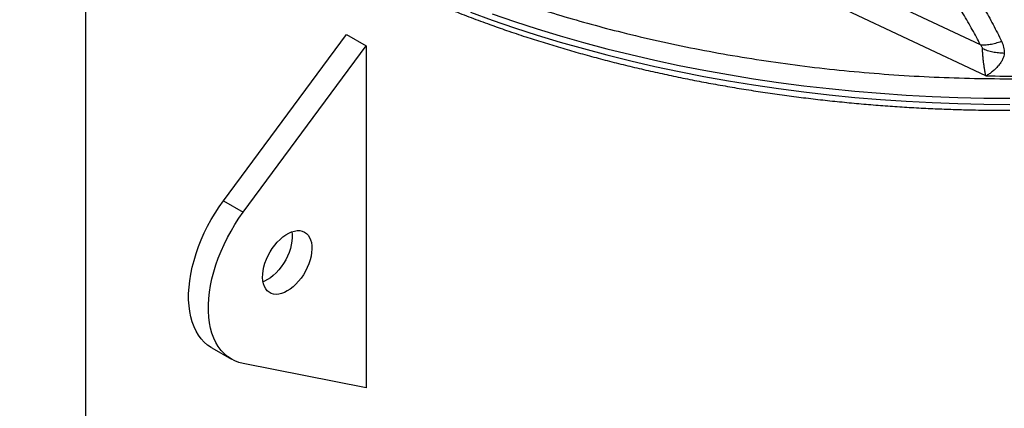
# Model space of a CAD drawing. Units: inches. Extents: x 0.3 to 7.9, y 0.2 to 11.3.
# Drawn here: x 4.7 to 5.6, y 4.3 to 4.7 of the extents above; entities that cross this region are included whole.
import ezdxf

# ---------------------------------------------------------------- set-up
doc = ezdxf.new("R2010")
doc.units = ezdxf.units.IN
doc.header["$MEASUREMENT"] = 0

msp = doc.modelspace()

# ---------------------------------------------------------------- linework, layer by layer
at = {"color": 7, "linetype": 'Continuous', "lineweight": 25}
for p, q in [((4.74104, 4.91565), (4.74104, 3.8103)), ((5.46147, 4.68675), (5.58269, 4.62983)), ((5.58792, 4.60043), (5.45174, 4.66437)), ((4.87082, 4.48321), (4.98641, 4.63949)), ((4.98641, 4.63949), (5.00497, 4.62877)), ((4.88938, 4.4725), (5.00497, 4.62877)), ((5.00497, 4.62877), (5.00497, 4.3073)), ((4.87082, 4.48321), (4.88938, 4.4725)), ((4.85968, 4.34497), (4.87824, 4.33426)), ((5.00497, 4.3073), (4.88938, 4.33011))]:
    msp.add_line(p, q, dxfattribs=at)
at = {"color": 8, "linetype": 'Continuous', "lineweight": 25, "flags": 128}
for points in [[(5.10299, 4.66044), (5.12362, 4.65292), (5.14458, 4.64572), (5.16587, 4.63884), (5.18745, 4.63229), (5.20933, 4.62606), (5.23148, 4.62016), (5.2539, 4.61461), (5.27655, 4.60939), (5.29944, 4.60451), (5.32253, 4.59999), (5.34583, 4.59581), (5.36931, 4.59199), (5.39295, 4.58852), (5.41674, 4.58541), (5.44066, 4.58267), (5.4647, 4.58028), (5.48885, 4.57826), (5.51307, 4.57661), (5.53736, 4.57532), (5.5617, 4.5744), (5.58607, 4.57384), (5.61046, 4.57366)], [(5.12362, 4.65876), (5.14458, 4.65156), (5.16587, 4.64468), (5.18745, 4.63812), (5.20933, 4.63189), (5.23148, 4.626), (5.2539, 4.62044), (5.27655, 4.61522), (5.29944, 4.61035), (5.32253, 4.60582), (5.34583, 4.60165), (5.36931, 4.59782), (5.39295, 4.59436), (5.41674, 4.59125), (5.44066, 4.5885), (5.4647, 4.58612), (5.48885, 4.5841), (5.51307, 4.58244), (5.53736, 4.58115), (5.5617, 4.58023), (5.58607, 4.57968), (5.61046, 4.57949)]]:
    msp.add_lwpolyline(points, dxfattribs=at)
at = {"color": 7, "linetype": 'Continuous', "lineweight": 25, "flags": 128}
for points in [[(4.85968, 4.34497), (4.85925, 4.34522), (4.85585, 4.34753), (4.85272, 4.35024), (4.84985, 4.35334), (4.84727, 4.35681), (4.84498, 4.36065), (4.84301, 4.36483), (4.84134, 4.36933), (4.84, 4.37414), (4.83899, 4.37923), (4.83832, 4.38458), (4.83798, 4.39017), (4.83798, 4.39596), (4.83832, 4.40193), (4.83899, 4.40806), (4.84, 4.41432), (4.84134, 4.42067), (4.84301, 4.4271), (4.84498, 4.43356), (4.84727, 4.44004), (4.84985, 4.4465), (4.85272, 4.4529), (4.85585, 4.45923), (4.85925, 4.46546), (4.86289, 4.47155), (4.86675, 4.47747), (4.87082, 4.48321)], [(4.88938, 4.33011), (4.88531, 4.33115), (4.88145, 4.33262), (4.87781, 4.33451), (4.87441, 4.33681), (4.87128, 4.33952), (4.86841, 4.34262), (4.86583, 4.3461), (4.86354, 4.34993), (4.86156, 4.35411), (4.8599, 4.35862), (4.85856, 4.36343), (4.85755, 4.36852), (4.85688, 4.37387), (4.85654, 4.37945), (4.85654, 4.38524), (4.85688, 4.39122), (4.85755, 4.39735), (4.85856, 4.4036), (4.8599, 4.40996), (4.86156, 4.41638), (4.86354, 4.42285), (4.86583, 4.42933), (4.86841, 4.43578), (4.87128, 4.44219), (4.87441, 4.44852), (4.87781, 4.45474), (4.88145, 4.46083), (4.88531, 4.46676), (4.88938, 4.4725)], [(4.93073, 4.39839), (4.92799, 4.39699), (4.92528, 4.39599), (4.92265, 4.3954), (4.92014, 4.39523), (4.91777, 4.39548), (4.91559, 4.39614), (4.91362, 4.39722), (4.91188, 4.39868), (4.91042, 4.40052), (4.90923, 4.4027), (4.90835, 4.4052), (4.90779, 4.40798), (4.90754, 4.411), (4.90762, 4.41422), (4.90803, 4.41759), (4.90876, 4.42107), (4.90979, 4.42461), (4.91112, 4.42816), (4.91272, 4.43166), (4.91457, 4.43507), (4.91666, 4.43835), (4.91893, 4.44144), (4.92138, 4.4443), (4.92396, 4.44689), (4.92663, 4.44918), (4.92936, 4.45113), (4.93211, 4.45272), (4.93484, 4.45392), (4.93751, 4.45471), (4.94008, 4.45509), (4.94253, 4.45506), (4.94481, 4.4546), (4.94689, 4.45373), (4.94875, 4.45246), (4.95035, 4.4508), (4.95168, 4.44879), (4.95271, 4.44645), (4.95343, 4.4438), (4.95384, 4.4409), (4.95392, 4.43777), (4.95368, 4.43447), (4.95311, 4.43104), (4.95223, 4.42752), (4.95105, 4.42397), (4.94958, 4.42044), (4.94785, 4.41698), (4.94588, 4.41363), (4.94369, 4.41044), (4.94133, 4.40746), (4.93881, 4.40473), (4.93618, 4.40229), (4.93348, 4.40016), (4.93073, 4.39839)], [(4.93498, 4.45397), (4.93528, 4.45161), (4.93536, 4.44849), (4.93512, 4.44518), (4.93455, 4.44175), (4.93367, 4.43824), (4.93249, 4.43469), (4.93102, 4.43116), (4.92929, 4.42769), (4.92732, 4.42434), (4.92513, 4.42116), (4.92277, 4.41818), (4.92025, 4.41544), (4.91762, 4.413), (4.91492, 4.41088), (4.91217, 4.4091)], [(4.91217, 4.4091), (4.90943, 4.40771), (4.90793, 4.4071)]]:
    msp.add_lwpolyline(points, dxfattribs=at)
at = {"color": 8, "linetype": 'Continuous', "lineweight": 25}
msp.add_open_spline([(4.96089, 4.75311), (4.96824, 4.74895), (4.98292, 4.74064), (5.00594, 4.72867), (5.02986, 4.717), (5.05474, 4.70569), (5.08064, 4.69474), (5.10694, 4.68442), (5.13357, 4.67473), (5.1605, 4.66564), (5.18819, 4.65702), (5.2166, 4.64888), (5.24707, 4.64091), (5.2796, 4.63322), (5.31432, 4.62595), (5.34971, 4.61945), (5.38571, 4.61375), (5.4223, 4.60888), (5.45934, 4.60486), (5.49681, 4.60171), (5.53453, 4.59945), (5.57245, 4.59809), (5.61046, 4.59764), (5.64848, 4.59809), (5.6864, 4.59945), (5.72412, 4.60171), (5.76158, 4.60486), (5.79658, 4.60866), (5.82915, 4.61293), (5.85931, 4.61751), (5.88902, 4.62265), (5.91827, 4.62834), (5.94702, 4.63455), (5.97631, 4.64154), (6.00607, 4.64935), (6.03612, 4.65802), (6.06536, 4.66724), (6.09377, 4.67698), (6.12122, 4.68718), (6.14728, 4.69763), (6.17196, 4.70826), (6.19525, 4.719), (6.21768, 4.73004), (6.23925, 4.74136), (6.26057, 4.75329), (6.28161, 4.76585), (6.30238, 4.77911), (6.32259, 4.79293), (6.34218, 4.80729), (6.36115, 4.82224), (6.37903, 4.83742), (6.39582, 4.8528), (6.41156, 4.86835), (6.4265, 4.88433), (6.44059, 4.90073), (6.4544, 4.91832), (6.46771, 4.9371), (6.48032, 4.95715), (6.49158, 4.97757), (6.50144, 4.99835), (6.50988, 5.01948), (6.51685, 5.04086), (6.5223, 5.06249), (6.52622, 5.08427), (6.52858, 5.10616), (6.52936, 5.1281), (6.52858, 5.15005), (6.52622, 5.17194), (6.5223, 5.19371), (6.51686, 5.21534), (6.51024, 5.23554), (6.50356, 5.25279), (6.49888, 5.26282), (6.4969, 5.26706)], degree=3, knots=[0, 0, 0, 0, 0.012816, 0.0256271, 0.0385845, 0.0518286, 0.0650727, 0.0785768, 0.0914335, 0.1042942, 0.1174333, 0.130616, 0.1438054, 0.159103, 0.1743946, 0.1898179, 0.2053509, 0.2208905, 0.2365953, 0.2522937, 0.2680457, 0.2838279, 0.299617, 0.3154059, 0.3311881, 0.3469402, 0.3626384, 0.3783435, 0.3912943, 0.4042378, 0.417189, 0.4299383, 0.4426806, 0.4554302, 0.4694183, 0.4834001, 0.4972803, 0.5109181, 0.5245557, 0.5379473, 0.550433, 0.5629224, 0.5750726, 0.5871515, 0.5992355, 0.6120514, 0.6248624, 0.63782, 0.6510642, 0.6643082, 0.6778123, 0.690669, 0.7035297, 0.7166688, 0.7298515, 0.743041, 0.7583385, 0.7736301, 0.7890535, 0.8045864, 0.8201261, 0.8358309, 0.8515292, 0.8672812, 0.8830634, 0.8988525, 0.9146414, 0.9304237, 0.9461757, 0.9618739, 0.977579, 0.9905299, 1, 1, 1, 1], dxfattribs=at)
at = {"color": 7, "linetype": 'Continuous', "lineweight": 25}
for points, knots in [([(4.67902, 5.09856), (4.67909, 5.09667), (4.67929, 5.09093), (4.68008, 5.08134), (4.68137, 5.0698), (4.6831, 5.05825), (4.68525, 5.0467), (4.68782, 5.03516), (4.69083, 5.02362), (4.69426, 5.0121), (4.69812, 5.00061), (4.70242, 4.98914), (4.70714, 4.97771), (4.7123, 4.96632), (4.71789, 4.95497), (4.72391, 4.94368), (4.73036, 4.93246), (4.73724, 4.9213), (4.74454, 4.91022), (4.75226, 4.89922), (4.76041, 4.88831), (4.76897, 4.8775), (4.77795, 4.86679), (4.78733, 4.85619), (4.79712, 4.84571), (4.80731, 4.83535), (4.8179, 4.82511), (4.82887, 4.81501), (4.84024, 4.80505), (4.85198, 4.79524), (4.86409, 4.78557), (4.87657, 4.77606), (4.88941, 4.76672), (4.90261, 4.75753), (4.91616, 4.74852), (4.93005, 4.73968), (4.94428, 4.73103), (4.95884, 4.72255), (4.97372, 4.71426), (4.98892, 4.70617), (5.00443, 4.69827), (5.02024, 4.69056), (5.03635, 4.68307), (5.05275, 4.67577), (5.06944, 4.66869), (5.08641, 4.66182), (5.10364, 4.65516), (5.12054, 4.64895), (5.13766, 4.64294), (5.15438, 4.63735), (5.1713, 4.63197), (5.18777, 4.62698), (5.20441, 4.62218), (5.2212, 4.61757), (5.23814, 4.61316), (5.25523, 4.60895), (5.27245, 4.60494), (5.28981, 4.60113), (5.30728, 4.59753), (5.32486, 4.59413), (5.34255, 4.59093), (5.36034, 4.58794), (5.37821, 4.58516), (5.39615, 4.58259), (5.41416, 4.58022), (5.43223, 4.57807), (5.45033, 4.57613), (5.46844, 4.5744), (5.48654, 4.57289), (5.50457, 4.57158), (5.52245, 4.5705), (5.53997, 4.56963), (5.55671, 4.56899), (5.57125, 4.56857), (5.58413, 4.56832), (5.59669, 4.56815), (5.60558, 4.56813), (5.61046, 4.56811)], [0, 0, 0, 0, 0.006661, 0.020204, 0.033779, 0.047386, 0.061027, 0.074704, 0.088416, 0.102165, 0.11595, 0.129772, 0.143629, 0.157522, 0.171449, 0.185409, 0.1994, 0.213422, 0.227473, 0.24155, 0.255652, 0.269778, 0.283925, 0.298092, 0.312277, 0.326478, 0.340695, 0.354925, 0.369167, 0.383421, 0.397685, 0.411958, 0.42624, 0.44053, 0.454828, 0.469133, 0.483445, 0.497764, 0.51209, 0.526423, 0.540763, 0.555111, 0.569468, 0.583835, 0.598211, 0.612598, 0.626998, 0.641412, 0.654349, 0.668754, 0.681686, 0.694617, 0.707545, 0.720471, 0.733394, 0.746313, 0.759229, 0.77214, 0.785047, 0.797949, 0.810845, 0.823733, 0.836612, 0.849481, 0.862336, 0.875173, 0.887987, 0.900769, 0.913504, 0.926168, 0.938715, 0.951044, 0.962894, 0.973757, 0.981441, 0.989804, 1, 1, 1, 1]), ([(5.18776, 5.0347), (5.1956, 5.03024), (5.21129, 5.02134), (5.23486, 5.0069), (5.25839, 4.99172), (5.28185, 4.97572), (5.30522, 4.95895), (5.32846, 4.94143), (5.35152, 4.92318), (5.37432, 4.90425), (5.39679, 4.88468), (5.41888, 4.86453), (5.44055, 4.84378), (5.46178, 4.82244), (5.48251, 4.80051), (5.50263, 4.77804), (5.52096, 4.75634), (5.53753, 4.73551), (5.55245, 4.71561), (5.56546, 4.69703), (5.57663, 4.67991), (5.58609, 4.66435), (5.59493, 4.64868), (5.60008, 4.63826), (5.60266, 4.63303)], [0, 0, 0, 0, 0.049479, 0.098999, 0.1485, 0.197971, 0.247527, 0.297189, 0.346912, 0.396651, 0.446366, 0.495999, 0.545603, 0.595362, 0.645285, 0.695283, 0.745328, 0.78709, 0.829062, 0.871427, 0.903365, 0.935424, 0.967621, 1, 1, 1, 1]), ([(5.58269, 4.62983), (5.58025, 4.63452), (5.57526, 4.6441), (5.56682, 4.65846), (5.55768, 4.67299), (5.54805, 4.68732), (5.53783, 4.7017), (5.5273, 4.71583), (5.51632, 4.72991), (5.50282, 4.74653), (5.48646, 4.76572), (5.46711, 4.7872), (5.44714, 4.80826), (5.42667, 4.82881), (5.40577, 4.84882), (5.38448, 4.86828), (5.36283, 4.88718), (5.34086, 4.90549), (5.31863, 4.92316), (5.29621, 4.94013), (5.27365, 4.95637), (5.25102, 4.97186), (5.22831, 4.98656), (5.20556, 5.00053), (5.19042, 5.00915), (5.18285, 5.01345)], [0, 0, 0, 0, 0.030592, 0.062417, 0.093284, 0.125118, 0.156053, 0.18781, 0.218691, 0.250191, 0.300034, 0.350088, 0.400181, 0.450274, 0.500217, 0.550153, 0.600212, 0.650322, 0.700376, 0.750505, 0.80045, 0.850321, 0.900212, 0.950136, 1, 1, 1, 1]), ([(5.58792, 4.60043), (5.59973, 4.60034), (5.62336, 4.60015), (5.6588, 4.60088), (5.69412, 4.60234), (5.72926, 4.60461), (5.76416, 4.60764), (5.7988, 4.61144), (5.83315, 4.61602), (5.8672, 4.62135), (5.90093, 4.62745), (5.93426, 4.63432), (5.9672, 4.64189), (5.98869, 4.64756), (5.99945, 4.65039)], [0, 0, 0, 0, 0.083553, 0.167082, 0.250587, 0.333884, 0.417047, 0.500013, 0.583162, 0.666255, 0.749417, 0.832964, 0.91645, 1, 1, 1, 1]), ([(5.58269, 4.62983), (5.58411, 4.62973), (5.58694, 4.62952), (5.5919, 4.63005), (5.59718, 4.63116), (5.60083, 4.63241), (5.60266, 4.63303)], [0, 0, 0, 0, 0.250023, 0.500007, 0.750003, 1, 1, 1, 1]), ([(5.60266, 4.63303), (5.60344, 4.63118), (5.60499, 4.62745), (5.60519, 4.62358), (5.60528, 4.62163)], [0, 0, 0, 0, 0.498435, 1, 1, 1, 1]), ([(5.5848, 4.62587), (5.58476, 4.62617), (5.5847, 4.6268), (5.58406, 4.6282), (5.58325, 4.62916), (5.58269, 4.62983)], [0, 0, 0, 0, 0.213309, 0.449515, 1, 1, 1, 1]), ([(5.58792, 4.60043), (5.5878, 4.60095), (5.58762, 4.60178), (5.58739, 4.60297), (5.58722, 4.60385), (5.58708, 4.60462), (5.58695, 4.60536), (5.58669, 4.60687), (5.58631, 4.60927), (5.5859, 4.61222), (5.58561, 4.61463), (5.58536, 4.61693), (5.58514, 4.61923), (5.58498, 4.62144), (5.58485, 4.62354), (5.58482, 4.62495), (5.5848, 4.62587)], [0, 0, 0, 0, 0.087871, 0.141489, 0.180138, 0.216354, 0.250138, 0.281493, 0.41726, 0.547789, 0.613208, 0.674754, 0.786854, 0.843052, 0.897035, 1, 1, 1, 1]), ([(5.60528, 4.62163), (5.60344, 4.62171), (5.59974, 4.62187), (5.59437, 4.62275), (5.58927, 4.62404), (5.58629, 4.62526), (5.5848, 4.62587)], [0, 0, 0, 0, 0.250017, 0.500005, 0.750003, 1, 1, 1, 1]), ([(5.60528, 4.62163), (5.60516, 4.62072), (5.60491, 4.61886), (5.60367, 4.61585), (5.60191, 4.61281), (5.59966, 4.60984), (5.59703, 4.60703), (5.59413, 4.60446), (5.59106, 4.6022), (5.58897, 4.60102), (5.58792, 4.60043)], [0, 0, 0, 0, 0.103557, 0.212329, 0.328225, 0.452016, 0.583084, 0.719196, 0.859076, 1, 1, 1, 1])]:
    msp.add_open_spline(points, degree=3, knots=knots, dxfattribs=at)

doc.saveas('drawing.dxf')
